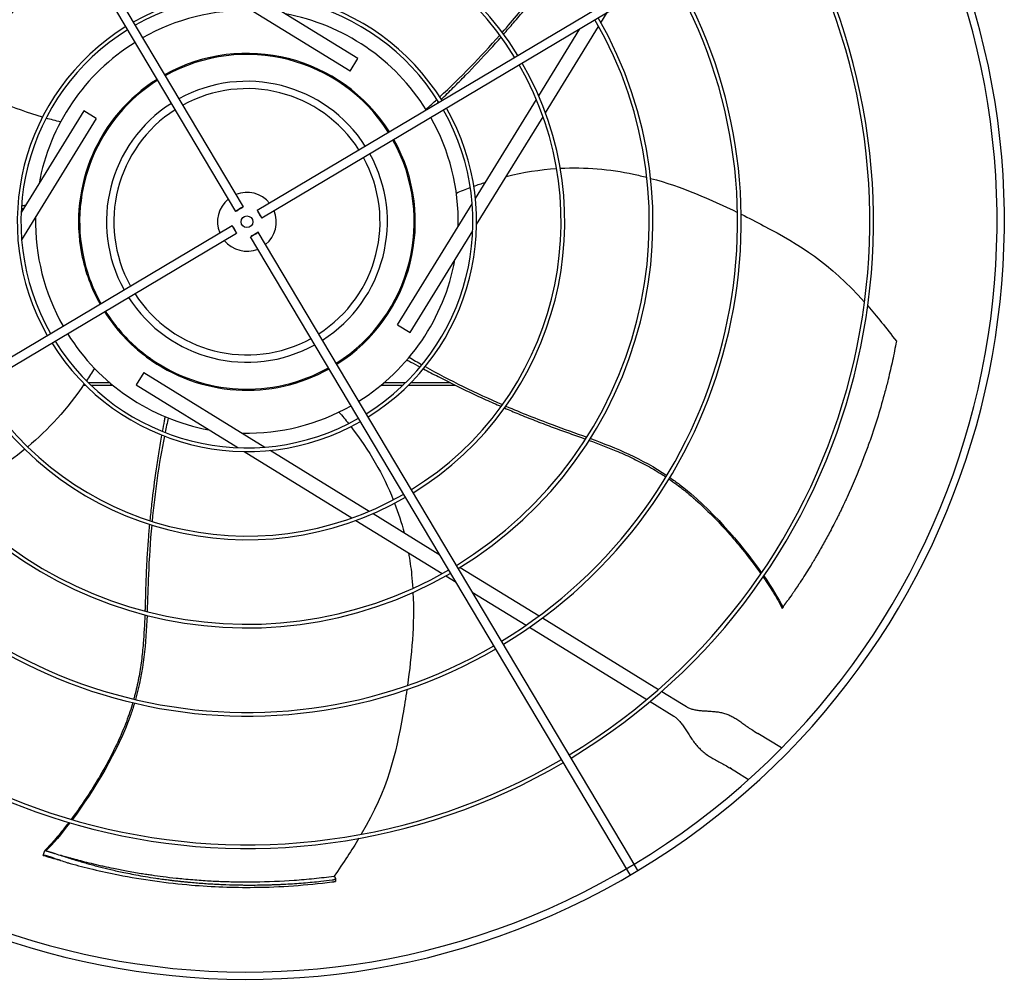
# Model space of a CAD drawing. Units: inches. Extents: x -386 to 921, y -67 to 913.
# Drawn here: x 234 to 261, y 113 to 138 of the extents above; entities that cross this region are included whole.
import ezdxf

# ---------------------------------------------------------------- set-up
doc = ezdxf.new("R2010")
doc.units = ezdxf.units.IN
doc.header["$MEASUREMENT"] = 0
doc.layers.add('DRIVE-EC', color=6, linetype='CONTINUOUS')

msp = doc.modelspace()

# ---------------------------------------------------------------- linework, layer by layer
at = {"layer": 'DRIVE-EC'}
for p, q in [((230.4938, 149.9948), (240.429, 133.2951)), ((230.2908, 149.874), (240.226, 133.1743)), ((257.5065, 143.1345), (240.8068, 133.1992)), ((257.6273, 142.9314), (240.9276, 132.9962)), ((243.2896, 136.9296), (240.0454, 138.9271)), ((243.496, 137.2649), (240.7729, 138.9415)), ((250.0041, 138.2233), (250.172, 138.496)), ((248.5216, 135.8156), (249.945, 138.1273)), ((248.34, 136.2716), (249.4424, 138.062)), ((243.2896, 136.9296), (243.496, 137.2649)), ((246.6456, 133.5196), (248.2769, 136.169)), ((236.1603, 135.8635), (234.4837, 133.1405)), ((236.4956, 135.6571), (236.1603, 135.8635)), ((236.4956, 135.6571), (234.4981, 132.413)), ((246.6768, 132.8194), (248.4556, 135.7084)), ((244.4612, 135.3767), (244.4626, 135.3742)), ((244.5621, 130.1357), (246.5595, 133.3798)), ((240.3769, 133.2598), (240.2819, 133.2034)), ((240.8923, 133.0483), (240.8358, 133.1433)), ((223.4304, 122.8613), (240.1301, 132.7966)), ((223.5512, 122.6583), (240.2509, 132.5936)), ((240.1654, 132.7444), (240.2219, 132.6495)), ((240.6808, 132.5329), (240.7757, 132.5894)), ((250.7669, 115.9187), (240.8316, 132.6184)), ((244.8973, 129.9292), (246.5739, 132.6523)), ((250.7278, 115.5224), (240.6286, 132.4976)), ((244.5621, 130.1357), (244.8973, 129.9292)), ((237.7681, 128.8631), (237.5617, 128.5279)), ((237.7681, 128.8631), (241.0122, 126.8657)), ((236.1512, 128.5214), (236.2088, 128.5214)), ((236.8639, 128.5839), (236.2856, 128.5839)), ((236.3501, 128.5214), (236.9387, 128.5214)), ((237.5617, 128.5279), (240.2847, 126.8513)), ((244.1189, 128.5214), (244.7076, 128.5214)), ((244.7721, 128.5839), (244.1938, 128.5839)), ((244.8489, 128.5214), (246.108, 128.5214)), ((245.982, 128.5839), (244.9113, 128.5839)), ((240.4518, 126.7484), (243.3409, 124.9696)), ((241.1521, 126.7796), (243.8014, 125.1484)), ((243.904, 125.0852), (245.6944, 123.9828)), ((243.4481, 124.9036), (245.7598, 123.4802)), ((246.1282, 123.7158), (246.1455, 123.7051)), ((246.2394, 123.6473), (248.3505, 122.3474)), ((245.8558, 123.4211), (246.1285, 123.2532)), ((246.5622, 122.9862), (248.0035, 122.0988)), ((254.8586, 122.5474), (254.88, 122.5752)), ((254.88, 122.5752), (254.8824, 122.581)), ((248.0949, 122.0425), (251.2314, 120.1113)), ((248.4407, 122.2919), (251.5451, 120.3805)), ((251.6327, 120.3265), (252.1632, 119.9999)), ((251.3198, 120.0569), (251.9568, 119.6646)), ((252.1632, 119.9999), (252.2945, 119.9191)), ((254.0753, 119.285), (254.12, 119.2574)), ((254.12, 119.2574), (254.2075, 119.2035)), ((254.8408, 118.8136), (254.2075, 119.2035)), ((253.5008, 118.2517), (253.4561, 118.2792)), ((253.5008, 118.2517), (253.5883, 118.1978)), ((253.5883, 118.1978), (253.9585, 117.9699)), ((235.0735, 115.9385), (235.1145, 116.07)), ((235.1145, 116.07), (235.1475, 116.0582)), ((235.1475, 116.0582), (235.1539, 116.0577)), ((235.1152, 115.935), (235.0735, 115.9385)), ((250.9308, 115.6432), (250.7669, 115.9187)), ((250.7939, 115.4113), (250.7278, 115.5224)), ((250.9969, 115.5321), (250.9308, 115.6432)), ((242.8578, 115.3733), (242.8764, 115.3622)), ((242.9039, 115.3271), (242.8982, 115.2397))]:
    msp.add_line(p, q, dxfattribs=at)
msp.add_circle((240.5288, 132.8964), 0.1575, dxfattribs=at)
for centre, radius, start, end in [((240.5288, 132.8964), 20.2756, 301.08376, 30.41624), ((240.5288, 132.8964), 20.0787, 301.08704, 30.41296), ((240.5288, 132.8964), 10.87, 121.37257, 210.12743), ((240.5288, 132.8964), 10.7716, 121.37826, 210.12174), ((240.5288, 132.8964), 8.5092, 31.54531, 119.95469), ((240.5288, 132.8964), 8.4108, 31.55461, 119.94539), ((240.5288, 132.8964), 16.6735, 301.15587, 30.34413), ((240.5288, 132.8964), 16.7719, 301.15349, 30.34651), ((240.5288, 132.8964), 8.5092, 121.54531, 209.95469), ((240.5288, 132.8964), 8.4108, 121.55461, 209.94539), ((240.5288, 132.8964), 13.1323, 301.26532, 30.23468), ((240.5288, 132.8964), 13.2308, 301.26148, 30.23852), ((240.5288, 132.8964), 6.1485, 31.8507, 119.6493), ((240.5288, 132.8964), 6.05, 31.86861, 119.63139), ((240.5288, 132.8964), 5.6594, 88.76817, 119.55418), ((240.5288, 132.8964), 5.6594, 31.94582, 79.60266), ((240.5288, 132.8964), 10.7716, 301.37826, 30.12174), ((240.5288, 132.8964), 10.87, 301.37257, 30.12743), ((240.5288, 132.8964), 6.1485, 121.8507, 209.6493), ((240.5288, 132.8964), 6.05, 121.86861, 209.63139), ((240.5288, 132.8964), 5.6594, 121.94582, 169.60266), ((240.5288, 132.8964), 4.5079, 32.25137, 119.24863), ((240.5288, 132.8964), 4.4783, 32.26127, 119.23873), ((240.5288, 132.8964), 8.4108, 301.55461, 29.94539), ((240.5288, 132.8964), 8.5092, 301.54531, 29.95469), ((240.5288, 132.8964), 4.5079, 122.25137, 191.01106), ((240.5288, 132.8964), 4.4783, 122.26127, 192.66909), ((240.5288, 132.8964), 3.7598, 32.55016, 118.94984), ((240.5288, 132.8964), 3.563, 32.64966, 118.85034), ((240.5288, 132.8964), 3.7598, 122.55016, 208.94984), ((240.5288, 132.8964), 3.563, 122.64966, 208.85034), ((240.5288, 132.8964), 6.05, 301.86861, 29.63139), ((240.5288, 132.8964), 6.1485, 301.8507, 29.6493), ((240.5288, 132.8964), 5.6594, 358.76817, 29.55418), ((240.5288, 132.8964), 4.4783, 302.26127, 29.23873), ((240.5288, 132.8964), 4.5079, 302.25137, 29.24863), ((240.5288, 132.8964), 3.7598, 302.55016, 28.94984), ((240.5288, 132.8964), 3.563, 302.64966, 28.85034), ((240.5288, 132.8964), 0.7874, 39.37693, 112.12307), ((240.5288, 132.8964), 0.7874, 129.37693, 202.12307), ((240.5288, 132.8964), 0.7874, 309.37693, 22.12307), ((240.5288, 132.8964), 5.6594, 178.76817, 209.55418), ((240.5288, 132.8964), 0.7874, 219.37693, 292.12307), ((240.5288, 132.8964), 4.5079, 191.01106, 209.24863), ((240.5288, 132.8964), 4.4783, 192.66909, 209.23873), ((240.5288, 132.8964), 5.6594, 301.94582, 349.60266), ((240.5288, 132.8964), 3.7598, 212.55016, 298.94984), ((240.5288, 132.8964), 3.563, 212.64966, 298.85034), ((240.5288, 132.8964), 4.5079, 212.25137, 233.41449), ((240.5288, 132.8964), 4.4783, 212.26127, 227.33091), ((240.5288, 132.8964), 6.05, 211.86861, 299.63139), ((240.5288, 132.8964), 5.6594, 211.94582, 259.60266), ((240.5288, 132.8964), 6.1485, 211.8507, 299.6493), ((240.5288, 132.8964), 4.4783, 227.33091, 234.73162), ((240.5288, 132.8964), 4.5079, 233.41449, 299.24863), ((237.9885, 129.3043), 0.0787, 210, 234.73162), ((240.5288, 132.8964), 4.4783, 234.73162, 299.23873), ((240.5288, 132.8964), 8.5092, 211.54531, 299.95469), ((240.5288, 132.8964), 8.4108, 211.55461, 299.94539), ((240.5288, 132.8964), 5.6594, 268.76817, 299.55418), ((240.5288, 132.8964), 10.87, 211.37257, 300.12743), ((240.5288, 132.8964), 10.7716, 211.37826, 300.12174), ((240.5288, 132.8964), 13.2308, 211.26148, 300.23852), ((240.5288, 132.8964), 13.1323, 211.26532, 300.23468), ((240.5288, 132.8964), 16.7719, 211.15349, 300.34651), ((240.5288, 132.8964), 16.6735, 211.15587, 300.34413), ((240.5288, 132.8964), 20.2756, 211.08376, 301.08376), ((240.5288, 132.8964), 20.0787, 211.08704, 301.08704)]:
    msp.add_arc(centre, radius, start, end, dxfattribs=at)
for centre, major_axis in [((240.3275, 133.2347), (0.1015, 0.0604)), ((240.8672, 133.0977), (0.0604, -0.1015)), ((240.1905, 132.6951), (-0.0604, 0.1015)), ((240.7301, 132.558), (-0.1015, -0.0604))]:
    msp.add_ellipse(centre, major_axis=major_axis, ratio=0.0348995, start_param=5.1989981, end_param=10.5089652, dxfattribs=at)
for points, knots in [([(247.3635, 137.9654), (247.6581, 138.3017), (248.1585, 138.9035), (248.621, 139.5109), (248.8233, 139.7687)], [0.25020862, 0.25020862, 0.25020862, 0.25020862, 0.35907675, 0.44103726, 0.44103726, 0.44103726, 0.44103726]), ([(247.4002, 137.9155), (247.4892, 138.0167), (247.681, 138.2382), (247.9695, 138.5828), (248.2639, 138.9478), (248.5478, 139.314), (248.7458, 139.5718), (248.851, 139.7071), (248.8622, 139.7215)], [0.25040146, 0.25040146, 0.25040146, 0.25040146, 0.28320342, 0.32176457, 0.36032572, 0.39876193, 0.43719814, 0.44176256, 0.44176256, 0.44176256, 0.44176256]), ([(245.7319, 136.1723), (245.8392, 136.2759), (246.0573, 136.4892), (246.495, 136.93), (246.9233, 137.3825), (247.235, 137.7287), (247.3335, 137.8399)], [0.05307312, 0.05307312, 0.05307312, 0.05307312, 0.09039768, 0.12895883, 0.20608113, 0.24222404, 0.24222404, 0.24222404, 0.24222404]), ([(248.9168, 134.3278), (249.5857, 134.3626), (250.2386, 134.306), (250.8778, 134.1702), (250.9972, 134.1448), (251.1162, 134.1166), (251.2345, 134.086)], [0.20247008, 0.20247008, 0.20247008, 0.20247008, 0.34770899, 0.34770899, 0.34770899, 0.37484613, 0.37484613, 0.37484613, 0.37484613]), ([(253.758, 133.1001), (253.9668, 132.9963), (254.1685, 132.8919), (254.3619, 132.7897), (255.3421, 132.2717), (256.1089, 131.8091), (257.0628, 130.7438)], [0.58045743, 0.58045743, 0.58045743, 0.58045743, 0.63651825, 0.63651825, 0.63651825, 0.92067995, 0.92067995, 0.92067995, 0.92067995]), ([(257.914, 129.6964), (257.8982, 129.6109), (257.8818, 129.5253), (257.8478, 129.3546), (257.8301, 129.2694), (257.7756, 129.0156), (257.7368, 128.8469), (257.668, 128.567), (257.6396, 128.4558), (257.4944, 127.911), (257.361, 127.4767), (257.1895, 126.9881), (257.1694, 126.9317), (257.1274, 126.8159), (257.1054, 126.7561), (257.0595, 126.6333), (257.0355, 126.5704), (256.8829, 126.1769), (256.7446, 125.8494), (256.5766, 125.4834), (256.5576, 125.4424), (256.5188, 125.3594), (256.4989, 125.3173), (256.4637, 125.2437), (256.4484, 125.212), (256.4125, 125.1379), (256.3917, 125.0955), (256.3513, 125.0139), (256.3318, 124.9748), (256.2882, 124.8884), (256.2641, 124.8411), (256.2077, 124.7317), (256.1752, 124.6696), (256.1268, 124.5786), (256.1113, 124.5495), (256.0377, 124.4126), (255.9783, 124.305), (255.8956, 124.1587), (255.8731, 124.1193), (255.8308, 124.0458), (255.811, 124.0117), (255.7739, 123.9481), (255.7565, 123.9185), (255.7145, 123.8477), (255.6899, 123.8064), (255.6425, 123.7278), (255.6198, 123.6905), (255.5143, 123.5186), (255.4292, 123.3839), (255.3228, 123.2206), (255.3038, 123.1915), (255.2516, 123.1124), (255.2181, 123.0622), (255.1609, 122.9774), (255.1373, 122.9427), (255.0143, 122.7725)], [0.000001, 0.000001, 0.000001, 0.000001, 0.7648684, 0.7648684, 1.5240288, 1.5240288, 3.0272397, 3.0272397, 4.0178886, 4.0178886, 7.8786095, 7.8786095, 8.3810879, 8.3810879, 8.9140303, 8.9140303, 9.4805663, 9.4805663, 12.4453433, 12.4453433, 12.820264, 12.820264, 13.2045808, 13.2045808, 13.4935242, 13.4935242, 13.8822058, 13.8822058, 14.2438003, 14.2438003, 14.6779387, 14.6779387, 15.2513201, 15.2513201, 15.5212652, 15.5212652, 16.5203979, 16.5203979, 16.8890103, 16.8890103, 17.208725, 17.208725, 17.4862983, 17.4862983, 17.8749746, 17.8749746, 18.2276441, 18.2276441, 19.5007646, 19.5007646, 19.7766378, 19.7766378, 20.2523978, 20.2523978, 20.5811231, 20.5811231, 20.5811231, 20.5811231]), ([(244.8129, 129.1982), (244.847, 129.1794), (244.9631, 129.1157), (245.0804, 129.0523), (245.1636, 129.0077)], [0.011097332, 0.011097332, 0.011097332, 0.011097332, 0.02098157, 0.044675297, 0.044675297, 0.044675297, 0.044675297]), ([(245.2523, 128.9603), (245.384, 128.8902), (245.6542, 128.7487), (246.2087, 128.4687), (246.7714, 128.2012), (247.197, 128.0117), (247.3332, 127.9524)], [0.05307312, 0.05307312, 0.05307312, 0.05307312, 0.09039768, 0.12895883, 0.20608113, 0.24222404, 0.24222404, 0.24222404, 0.24222404]), ([(247.4257, 127.9123), (247.5494, 127.859), (247.8194, 127.745), (248.2363, 127.5771), (248.6743, 127.4099), (249.1104, 127.253), (249.4167, 127.1444), (249.5779, 127.0862), (249.595, 127.08)], [0.25040146, 0.25040146, 0.25040146, 0.25040146, 0.28320342, 0.32176457, 0.36032572, 0.39876193, 0.43719814, 0.44176256, 0.44176256, 0.44176256, 0.44176256]), ([(247.4618, 127.9627), (247.8726, 127.7863), (248.5996, 127.4964), (249.3203, 127.2443), (249.6279, 127.1315)], [0.25020862, 0.25020862, 0.25020862, 0.25020862, 0.35907675, 0.44103726, 0.44103726, 0.44103726, 0.44103726]), ([(238.3355, 127.6792), (238.3282, 127.641), (238.3035, 127.5108), (238.2794, 127.3797), (238.2627, 127.2868)], [0.011097332, 0.011097332, 0.011097332, 0.011097332, 0.02098157, 0.044675297, 0.044675297, 0.044675297, 0.044675297]), ([(238.245, 127.1878), (238.2191, 127.0409), (238.168, 126.7401), (238.073, 126.1263), (237.9925, 125.5085), (237.9438, 125.0452), (237.9295, 124.8973)], [0.05307312, 0.05307312, 0.05307312, 0.05307312, 0.09039768, 0.12895883, 0.20608113, 0.24222404, 0.24222404, 0.24222404, 0.24222404]), ([(234.5842, 126.808), (234.0635, 126.3867), (233.5021, 126.0487), (232.9051, 125.7829), (232.7935, 125.7332), (232.6807, 125.6861), (232.567, 125.6413)], [0.20247008, 0.20247008, 0.20247008, 0.20247008, 0.34770899, 0.34770899, 0.34770899, 0.37484612, 0.37484612, 0.37484612, 0.37484612]), ([(249.6898, 127.0455), (249.929, 126.9581), (250.3102, 126.8132), (250.8298, 126.5834), (251.2522, 126.3693), (251.5566, 126.1895), (251.7203, 126.0829), (251.7453, 126.0664)], [0.45019746, 0.45019746, 0.45019746, 0.45019746, 0.51407056, 0.55250678, 0.59094299, 0.6293792, 0.63629325, 0.63629325, 0.63629325, 0.63629325]), ([(251.8271, 126.0114), (251.8442, 125.9998), (251.9304, 125.9404), (252.093, 125.8226), (252.3139, 125.6481), (252.6154, 125.3903), (252.9838, 125.0409), (253.4044, 124.5934), (253.8544, 124.0637), (254.1367, 123.6898), (254.2868, 123.4771)], [0.64385649, 0.64385649, 0.64385649, 0.64385649, 0.64859731, 0.66781541, 0.68917269, 0.71052998, 0.75324454, 0.7959591, 0.83867367, 0.90064807, 0.90064807, 0.90064807, 0.90064807]), ([(251.8514, 126.0516), (251.9383, 125.9915), (252.8592, 125.3233), (253.7426, 124.3022), (254.3045, 123.5029)], [0.64241483, 0.64241483, 0.64241483, 0.64241483, 0.66661834, 0.89980851, 0.89980851, 0.89980851, 0.89980851]), ([(237.92, 124.7969), (237.9075, 124.6628), (237.8825, 124.3708), (237.8516, 123.9224), (237.828, 123.4541), (237.8135, 122.9909), (237.8049, 122.6661), (237.7993, 122.4947), (237.7987, 122.4765)], [0.25040146, 0.25040146, 0.25040146, 0.25040146, 0.28320342, 0.32176457, 0.36032572, 0.39876193, 0.43719814, 0.44176256, 0.44176256, 0.44176256, 0.44176256]), ([(237.979, 124.7782), (237.9383, 124.3329), (237.8872, 123.5519), (237.8701, 122.7886), (237.8579, 122.4612)], [0.25020862, 0.25020862, 0.25020862, 0.25020862, 0.35907675, 0.44103726, 0.44103726, 0.44103726, 0.44103726]), ([(244.8533, 124.0383), (244.8893, 123.8425), (244.9175, 123.6456), (244.9383, 123.4476), (244.951, 123.3261), (244.961, 123.2043), (244.9685, 123.0823)], [0.303458599, 0.303458599, 0.303458599, 0.303458599, 0.347708987, 0.347708987, 0.347708987, 0.374846125, 0.374846125, 0.374846125, 0.374846125]), ([(254.347, 123.3908), (254.3823, 123.3398), (254.5138, 123.146), (254.6956, 122.8566), (254.8156, 122.6402), (254.8615, 122.5516)], [0.909065562, 0.909065562, 0.909065562, 0.909065562, 0.924102796, 0.966817361, 1, 1, 1, 1]), ([(254.88, 122.5752), (254.8769, 122.5712), (254.8738, 122.5673), (254.8676, 122.5594), (254.8646, 122.5555), (254.8615, 122.5516)], [0.000001, 0.000001, 0.000001, 0.000001, 0.25032706, 0.25032706, 0.50065226, 0.50065226, 0.50065226, 0.50065226]), ([(254.8824, 122.581), (254.8826, 122.5814), (254.8828, 122.5819), (254.883, 122.5823), (254.8832, 122.5828), (254.8835, 122.5833), (254.8838, 122.5839), (254.884, 122.5844), (254.8843, 122.585), (254.8846, 122.5856), (254.885, 122.5862), (254.8853, 122.5868), (254.8857, 122.5875), (254.8861, 122.5882), (254.8865, 122.5889), (254.8869, 122.5897), (254.8873, 122.5904), (254.8877, 122.5912), (254.8882, 122.592), (254.8887, 122.5928), (254.8892, 122.5937), (254.8897, 122.5946), (254.8902, 122.5954), (254.8908, 122.5963), (254.8914, 122.5973), (254.8919, 122.5982), (254.8925, 122.5992), (254.8932, 122.6002), (254.8938, 122.6012), (254.8944, 122.6023), (254.8951, 122.6034), (254.8958, 122.6044), (254.8965, 122.6055), (254.8972, 122.6067), (254.8979, 122.6078), (254.8987, 122.609), (254.8994, 122.6101), (254.9002, 122.6113), (254.901, 122.6126), (254.9018, 122.6138), (254.9026, 122.615), (254.9034, 122.6163), (254.9043, 122.6176), (254.9051, 122.6189), (254.906, 122.6203), (254.9069, 122.6216), (254.9078, 122.623), (254.9087, 122.6243), (254.9096, 122.6257), (254.9106, 122.6272), (254.9115, 122.6286), (254.9125, 122.63), (254.9135, 122.6315), (254.9145, 122.633), (254.9155, 122.6345), (254.9165, 122.636), (254.9175, 122.6375), (254.9186, 122.6391), (254.9196, 122.6406), (254.9207, 122.6422), (254.9218, 122.6438), (254.9229, 122.6454), (254.924, 122.647), (254.9251, 122.6486), (254.9263, 122.6502), (254.9274, 122.6519), (254.9286, 122.6536), (254.9297, 122.6552), (254.9309, 122.6569), (254.9321, 122.6586), (254.9333, 122.6603), (254.9345, 122.6621), (254.9357, 122.6638), (254.9369, 122.6655), (254.9381, 122.6673), (254.9394, 122.6691), (254.9406, 122.6708), (254.9419, 122.6726), (254.9432, 122.6744), (254.9444, 122.6762), (254.9457, 122.6781), (254.947, 122.6799), (254.9483, 122.6817), (254.9496, 122.6836), (254.9509, 122.6854), (254.9523, 122.6873), (254.9536, 122.6891), (254.9549, 122.691), (254.9563, 122.6929), (254.9576, 122.6948), (254.959, 122.6967), (254.9603, 122.6986), (254.9617, 122.7005), (254.9631, 122.7024), (254.9645, 122.7043), (254.9658, 122.7062), (254.9672, 122.7082), (254.9686, 122.7101), (254.97, 122.712), (254.9714, 122.714), (254.9728, 122.7159), (254.9742, 122.7178), (254.9757, 122.7198), (254.9771, 122.7217), (254.9785, 122.7237), (254.9799, 122.7257), (254.9813, 122.7276), (254.9828, 122.7296), (254.9842, 122.7315), (254.9856, 122.7335), (254.987, 122.7355), (254.9885, 122.7374), (254.9899, 122.7394), (254.9914, 122.7413), (254.9928, 122.7433), (254.9942, 122.7453), (254.9957, 122.7472), (254.9971, 122.7492), (254.9985, 122.7511), (255, 122.7531), (255.0014, 122.7551), (255.0028, 122.757), (255.0043, 122.759), (255.0057, 122.7609), (255.0071, 122.7628), (255.0086, 122.7648), (255.01, 122.7667), (255.0114, 122.7686), (255.0128, 122.7706), (255.0143, 122.7725)], [0, 0, 0, 0, 0.0232558, 0.0232558, 0.0232558, 0.0465116, 0.0465116, 0.0465116, 0.0697674, 0.0697674, 0.0697674, 0.0930233, 0.0930233, 0.0930233, 0.1162791, 0.1162791, 0.1162791, 0.1395349, 0.1395349, 0.1395349, 0.1627907, 0.1627907, 0.1627907, 0.1860465, 0.1860465, 0.1860465, 0.2093023, 0.2093023, 0.2093023, 0.2325581, 0.2325581, 0.2325581, 0.255814, 0.255814, 0.255814, 0.2790698, 0.2790698, 0.2790698, 0.3023256, 0.3023256, 0.3023256, 0.3255814, 0.3255814, 0.3255814, 0.3488372, 0.3488372, 0.3488372, 0.372093, 0.372093, 0.372093, 0.3953488, 0.3953488, 0.3953488, 0.4186047, 0.4186047, 0.4186047, 0.4418605, 0.4418605, 0.4418605, 0.4651163, 0.4651163, 0.4651163, 0.4883721, 0.4883721, 0.4883721, 0.5116279, 0.5116279, 0.5116279, 0.5348837, 0.5348837, 0.5348837, 0.5581395, 0.5581395, 0.5581395, 0.5813953, 0.5813953, 0.5813953, 0.6046512, 0.6046512, 0.6046512, 0.627907, 0.627907, 0.627907, 0.6511628, 0.6511628, 0.6511628, 0.6744186, 0.6744186, 0.6744186, 0.6976744, 0.6976744, 0.6976744, 0.7209302, 0.7209302, 0.7209302, 0.744186, 0.744186, 0.744186, 0.7674419, 0.7674419, 0.7674419, 0.7906977, 0.7906977, 0.7906977, 0.8139535, 0.8139535, 0.8139535, 0.8372093, 0.8372093, 0.8372093, 0.8604651, 0.8604651, 0.8604651, 0.8837209, 0.8837209, 0.8837209, 0.9069767, 0.9069767, 0.9069767, 0.9302326, 0.9302326, 0.9302326, 0.9534884, 0.9534884, 0.9534884, 0.9767442, 0.9767442, 0.9767442, 1, 1, 1, 1]), ([(237.7952, 122.3757), (237.786, 122.1213), (237.766, 121.7139), (237.708, 121.1488), (237.6349, 120.6808), (237.558, 120.3359), (237.5072, 120.1471), (237.4992, 120.1183)], [0.45019746, 0.45019746, 0.45019746, 0.45019746, 0.51407056, 0.55250678, 0.59094299, 0.6293792, 0.63629325, 0.63629325, 0.63629325, 0.63629325]), ([(244.8106, 120.3776), (244.7764, 120.147), (244.7395, 119.9229), (244.7021, 119.7074), (244.5123, 118.615), (244.3093, 117.7428), (243.5909, 116.5065)], [0.58045743, 0.58045743, 0.58045743, 0.58045743, 0.63651825, 0.63651825, 0.63651825, 0.92067995, 0.92067995, 0.92067995, 0.92067995]), ([(237.4722, 120.0235), (237.4664, 120.0037), (237.4366, 119.9033), (237.3748, 119.7123), (237.2771, 119.4483), (237.1251, 119.0819), (236.9067, 118.6235), (236.611, 118.0853), (236.2463, 117.4936), (235.9779, 117.1096), (235.822, 116.9011)], [0.64385649, 0.64385649, 0.64385649, 0.64385649, 0.64859731, 0.66781541, 0.6891727, 0.71052998, 0.75324454, 0.79595911, 0.83867367, 0.90064807, 0.90064807, 0.90064807, 0.90064807]), ([(237.5179, 120.0128), (237.4877, 119.9116), (237.1367, 118.8293), (236.4386, 117.6736), (235.852, 116.8922)], [0.64241483, 0.64241483, 0.64241483, 0.64241483, 0.66661834, 0.89980851, 0.89980851, 0.89980851, 0.89980851]), ([(235.7586, 116.8172), (235.721, 116.7678), (235.5773, 116.5828), (235.3582, 116.3205), (235.1895, 116.1395), (235.1194, 116.0685)], [0.909065563, 0.909065563, 0.909065563, 0.909065563, 0.924102798, 0.966817362, 1, 1, 1, 1]), ([(235.1475, 116.0582), (235.1428, 116.0599), (235.1381, 116.0616), (235.1287, 116.0651), (235.124, 116.0668), (235.1194, 116.0685)], [0.000001, 0.000001, 0.000001, 0.000001, 0.25032686, 0.25032686, 0.50065185, 0.50065185, 0.50065185, 0.50065185]), ([(235.1539, 116.0577), (235.1543, 116.0576), (235.1548, 116.0576), (235.1553, 116.0575), (235.1558, 116.0575), (235.1564, 116.0574), (235.157, 116.0573), (235.1576, 116.0572), (235.1583, 116.0571), (235.1589, 116.057), (235.1596, 116.0569), (235.1604, 116.0567), (235.1611, 116.0566), (235.1619, 116.0564), (235.1627, 116.0563), (235.1636, 116.0561), (235.1644, 116.0559), (235.1653, 116.0557), (235.1662, 116.0555), (235.1672, 116.0553), (235.1681, 116.0551), (235.1691, 116.0549), (235.1701, 116.0547), (235.1712, 116.0544), (235.1723, 116.0542), (235.1734, 116.0539), (235.1745, 116.0536), (235.1756, 116.0534), (235.1768, 116.0531), (235.178, 116.0528), (235.1792, 116.0525), (235.1805, 116.0522), (235.1817, 116.0518), (235.183, 116.0515), (235.1843, 116.0512), (235.1857, 116.0508), (235.187, 116.0505), (235.1884, 116.0501), (235.1898, 116.0497), (235.1913, 116.0493), (235.1927, 116.049), (235.1942, 116.0486), (235.1957, 116.0481), (235.1972, 116.0477), (235.1987, 116.0473), (235.2003, 116.0469), (235.2019, 116.0464), (235.2035, 116.046), (235.2051, 116.0455), (235.2067, 116.0451), (235.2084, 116.0446), (235.2101, 116.0441), (235.2118, 116.0437), (235.2135, 116.0432), (235.2152, 116.0427), (235.217, 116.0422), (235.2188, 116.0416), (235.2206, 116.0411), (235.2224, 116.0406), (235.2242, 116.0401), (235.226, 116.0395), (235.2279, 116.039), (235.2297, 116.0384), (235.2316, 116.0379), (235.2335, 116.0373), (235.2354, 116.0367), (235.2374, 116.0361), (235.2393, 116.0356), (235.2413, 116.035), (235.2432, 116.0344), (235.2452, 116.0338), (235.2472, 116.0332), (235.2492, 116.0325), (235.2513, 116.0319), (235.2533, 116.0313), (235.2554, 116.0307), (235.2574, 116.03), (235.2595, 116.0294), (235.2616, 116.0288), (235.2637, 116.0281), (235.2658, 116.0274), (235.2679, 116.0268), (235.27, 116.0261), (235.2722, 116.0254), (235.2743, 116.0248), (235.2765, 116.0241), (235.2787, 116.0234), (235.2809, 116.0227), (235.283, 116.022), (235.2852, 116.0213), (235.2875, 116.0206), (235.2897, 116.0199), (235.2919, 116.0192), (235.2941, 116.0185), (235.2964, 116.0178), (235.2986, 116.0171), (235.3009, 116.0163), (235.3032, 116.0156), (235.3054, 116.0149), (235.3077, 116.0141), (235.31, 116.0134), (235.3123, 116.0127), (235.3146, 116.0119), (235.3169, 116.0112), (235.3192, 116.0104), (235.3215, 116.0097), (235.3238, 116.0089), (235.3261, 116.0082), (235.3284, 116.0074), (235.3307, 116.0067), (235.333, 116.0059), (235.3353, 116.0052), (235.3376, 116.0044), (235.3399, 116.0036), (235.3423, 116.0029), (235.3446, 116.0021), (235.3469, 116.0014), (235.3492, 116.0006), (235.3515, 115.9998), (235.3538, 115.9991), (235.3561, 115.9983), (235.3584, 115.9975), (235.3607, 115.9968), (235.363, 115.996), (235.3653, 115.9953), (235.3676, 115.9945), (235.3699, 115.9937), (235.3721, 115.993), (235.3744, 115.9922), (235.3767, 115.9915)], [0, 0, 0, 0, 0.0232558, 0.0232558, 0.0232558, 0.0465116, 0.0465116, 0.0465116, 0.0697674, 0.0697674, 0.0697674, 0.0930233, 0.0930233, 0.0930233, 0.1162791, 0.1162791, 0.1162791, 0.1395349, 0.1395349, 0.1395349, 0.1627907, 0.1627907, 0.1627907, 0.1860465, 0.1860465, 0.1860465, 0.2093023, 0.2093023, 0.2093023, 0.2325581, 0.2325581, 0.2325581, 0.255814, 0.255814, 0.255814, 0.2790698, 0.2790698, 0.2790698, 0.3023256, 0.3023256, 0.3023256, 0.3255814, 0.3255814, 0.3255814, 0.3488372, 0.3488372, 0.3488372, 0.372093, 0.372093, 0.372093, 0.3953488, 0.3953488, 0.3953488, 0.4186047, 0.4186047, 0.4186047, 0.4418605, 0.4418605, 0.4418605, 0.4651163, 0.4651163, 0.4651163, 0.4883721, 0.4883721, 0.4883721, 0.5116279, 0.5116279, 0.5116279, 0.5348837, 0.5348837, 0.5348837, 0.5581395, 0.5581395, 0.5581395, 0.5813953, 0.5813953, 0.5813953, 0.6046512, 0.6046512, 0.6046512, 0.627907, 0.627907, 0.627907, 0.6511628, 0.6511628, 0.6511628, 0.6744186, 0.6744186, 0.6744186, 0.6976744, 0.6976744, 0.6976744, 0.7209302, 0.7209302, 0.7209302, 0.744186, 0.744186, 0.744186, 0.7674419, 0.7674419, 0.7674419, 0.7906977, 0.7906977, 0.7906977, 0.8139535, 0.8139535, 0.8139535, 0.8372093, 0.8372093, 0.8372093, 0.8604651, 0.8604651, 0.8604651, 0.8837209, 0.8837209, 0.8837209, 0.9069767, 0.9069767, 0.9069767, 0.9302326, 0.9302326, 0.9302326, 0.9534884, 0.9534884, 0.9534884, 0.9767442, 0.9767442, 0.9767442, 1, 1, 1, 1]), ([(235.3767, 115.9915), (235.3823, 115.9896), (235.4524, 115.9663), (235.5782, 115.925), (235.7438, 115.8722), (235.8993, 115.8241), (236.051, 115.7785), (236.2031, 115.7342), (236.3551, 115.6917), (236.507, 115.6508), (236.6567, 115.6123), (236.8072, 115.5753), (236.9658, 115.5381), (237.1388, 115.4998), (237.3327, 115.4594), (237.5536, 115.4167), (237.805, 115.3722), (238.039, 115.335), (238.2223, 115.3086), (238.3322, 115.2936), (238.4172, 115.2825), (238.5061, 115.2714), (238.5985, 115.2603), (238.6925, 115.2495), (238.786, 115.2394), (238.8794, 115.2298), (239.0056, 115.2175), (239.1622, 115.2036), (239.3445, 115.1894), (239.495, 115.1793), (239.6138, 115.1722), (239.7018, 115.1674), (239.7897, 115.1631), (239.9684, 115.1552), (240.1456, 115.1495), (240.3389, 115.1459), (240.4699, 115.1443), (240.6405, 115.1435), (240.8263, 115.1449), (240.9799, 115.1475), (241.0954, 115.1503), (241.2119, 115.1539), (241.3303, 115.1582), (241.4493, 115.1635), (241.6074, 115.1714), (241.8042, 115.1834), (242.1193, 115.2067), (242.454, 115.2382), (242.7081, 115.2676), (242.8063, 115.2799)], [0, 0, 0, 0, 0.0032416, 0.0406682, 0.0780947, 0.1155213, 0.1529479, 0.1903744, 0.227801, 0.2652275, 0.3026541, 0.3400806, 0.3775072, 0.4149337, 0.4523603, 0.4897868, 0.5272134, 0.56464, 0.5833532, 0.5927099, 0.6020665, 0.6114232, 0.6207798, 0.6301364, 0.6394931, 0.6488497, 0.6582063, 0.6769196, 0.6956329, 0.7143462, 0.7237028, 0.7330595, 0.7424161, 0.7517727, 0.7891993, 0.7985559, 0.8079126, 0.8266258, 0.8453391, 0.8546958, 0.8640524, 0.873409, 0.8827657, 0.8921223, 0.9014789, 0.9201922, 0.9389055, 0.9763321, 1, 1, 1, 1]), ([(235.0735, 115.9385), (235.1431, 115.9176), (235.248, 115.8871), (235.3435, 115.8604), (235.3776, 115.851)], [0, 0, 0, 0, 0.035714286, 0.056546244, 0.056546244, 0.056546244, 0.056546244]), ([(235.3403, 115.8681), (235.3381, 115.8688), (235.3359, 115.8696), (235.3336, 115.8703), (235.3314, 115.871), (235.3291, 115.8718), (235.3269, 115.8725), (235.3246, 115.8733), (235.3224, 115.874), (235.3201, 115.8748), (235.3179, 115.8755), (235.3156, 115.8763), (235.3133, 115.877), (235.3111, 115.8778), (235.3088, 115.8785), (235.3065, 115.8793), (235.3043, 115.88), (235.302, 115.8808), (235.2997, 115.8815), (235.2974, 115.8823), (235.2952, 115.883), (235.2929, 115.8838), (235.2906, 115.8845), (235.2883, 115.8852), (235.2861, 115.886), (235.2838, 115.8867), (235.2815, 115.8875), (235.2793, 115.8882), (235.277, 115.8889), (235.2748, 115.8896), (235.2725, 115.8904), (235.2703, 115.8911), (235.268, 115.8918), (235.2658, 115.8925), (235.2636, 115.8933), (235.2613, 115.894), (235.2591, 115.8947), (235.2569, 115.8954), (235.2547, 115.8961), (235.2525, 115.8968), (235.2503, 115.8975), (235.2481, 115.8982), (235.2459, 115.8989), (235.2437, 115.8996), (235.2416, 115.9003), (235.2394, 115.9009), (235.2373, 115.9016), (235.2351, 115.9023), (235.233, 115.903), (235.2309, 115.9036), (235.2288, 115.9043), (235.2267, 115.9049), (235.2246, 115.9056), (235.2225, 115.9062), (235.2204, 115.9069), (235.2184, 115.9075), (235.2163, 115.9081), (235.2143, 115.9087), (235.2123, 115.9094), (235.2103, 115.91), (235.2083, 115.9106), (235.2063, 115.9112), (235.2044, 115.9118), (235.2024, 115.9124), (235.2005, 115.913), (235.1985, 115.9135), (235.1966, 115.9141), (235.1947, 115.9147), (235.1929, 115.9152), (235.191, 115.9158), (235.1892, 115.9163), (235.1873, 115.9169), (235.1855, 115.9174), (235.1837, 115.9179), (235.1819, 115.9184), (235.1802, 115.919), (235.1784, 115.9195), (235.1767, 115.92), (235.175, 115.9205), (235.1733, 115.9209), (235.1716, 115.9214), (235.17, 115.9219), (235.1683, 115.9223), (235.1667, 115.9228), (235.1651, 115.9232), (235.1635, 115.9237), (235.162, 115.9241), (235.1604, 115.9245), (235.1589, 115.925), (235.1574, 115.9254), (235.1559, 115.9258), (235.1545, 115.9262), (235.153, 115.9266), (235.1516, 115.9269), (235.1502, 115.9273), (235.1489, 115.9277), (235.1475, 115.928), (235.1462, 115.9284), (235.1449, 115.9287), (235.1436, 115.929), (235.1423, 115.9293), (235.1411, 115.9297), (235.1399, 115.93), (235.1387, 115.9303), (235.1376, 115.9305), (235.1364, 115.9308), (235.1353, 115.9311), (235.1342, 115.9313), (235.1332, 115.9316), (235.1321, 115.9318), (235.1311, 115.9321), (235.1301, 115.9323), (235.1291, 115.9325), (235.1282, 115.9327), (235.1273, 115.9329), (235.1264, 115.9331), (235.1255, 115.9333), (235.1247, 115.9335), (235.1238, 115.9336), (235.123, 115.9338), (235.1223, 115.9339), (235.1215, 115.9341), (235.1208, 115.9342), (235.1202, 115.9343), (235.1195, 115.9344), (235.1189, 115.9345), (235.1183, 115.9346), (235.1177, 115.9347), (235.1171, 115.9348), (235.1166, 115.9349), (235.1161, 115.9349), (235.1156, 115.935), (235.1152, 115.935)], [0, 0, 0, 0, 0.0227273, 0.0227273, 0.0227273, 0.0454545, 0.0454545, 0.0454545, 0.0681818, 0.0681818, 0.0681818, 0.0909091, 0.0909091, 0.0909091, 0.1136364, 0.1136364, 0.1136364, 0.1363636, 0.1363636, 0.1363636, 0.1590909, 0.1590909, 0.1590909, 0.1818182, 0.1818182, 0.1818182, 0.2045455, 0.2045455, 0.2045455, 0.2272727, 0.2272727, 0.2272727, 0.25, 0.25, 0.25, 0.2727273, 0.2727273, 0.2727273, 0.2954545, 0.2954545, 0.2954545, 0.3181818, 0.3181818, 0.3181818, 0.3409091, 0.3409091, 0.3409091, 0.3636364, 0.3636364, 0.3636364, 0.3863636, 0.3863636, 0.3863636, 0.4090909, 0.4090909, 0.4090909, 0.4318182, 0.4318182, 0.4318182, 0.4545455, 0.4545455, 0.4545455, 0.4772727, 0.4772727, 0.4772727, 0.5, 0.5, 0.5, 0.5227273, 0.5227273, 0.5227273, 0.5454545, 0.5454545, 0.5454545, 0.5681818, 0.5681818, 0.5681818, 0.5909091, 0.5909091, 0.5909091, 0.6136364, 0.6136364, 0.6136364, 0.6363636, 0.6363636, 0.6363636, 0.6590909, 0.6590909, 0.6590909, 0.6818182, 0.6818182, 0.6818182, 0.7045455, 0.7045455, 0.7045455, 0.7272727, 0.7272727, 0.7272727, 0.75, 0.75, 0.75, 0.7727273, 0.7727273, 0.7727273, 0.7954545, 0.7954545, 0.7954545, 0.8181818, 0.8181818, 0.8181818, 0.8409091, 0.8409091, 0.8409091, 0.8636364, 0.8636364, 0.8636364, 0.8863636, 0.8863636, 0.8863636, 0.9090909, 0.9090909, 0.9090909, 0.9318182, 0.9318182, 0.9318182, 0.9545455, 0.9545455, 0.9545455, 0.9772727, 0.9772727, 0.9772727, 1, 1, 1, 1]), ([(235.3403, 115.8681), (235.3456, 115.8663), (235.4157, 115.843), (235.5417, 115.8017), (235.6836, 115.7565), (235.766, 115.7308), (235.7953, 115.7218)], [0, 0, 0, 0, 0.0308754, 0.4090783, 0.7872812, 1, 1, 1, 1]), ([(242.8578, 115.3733), (242.6813, 115.3498), (242.5035, 115.3289), (242.1485, 115.2927), (241.9712, 115.2772), (241.4443, 115.2395), (241.0923, 115.2246), (240.6384, 115.2193), (240.5384, 115.2189), (240.3254, 115.22), (240.2117, 115.2217), (240.0385, 115.2259), (239.9786, 115.2277), (239.8544, 115.232), (239.7899, 115.2346), (239.6583, 115.2405), (239.5907, 115.244), (239.4507, 115.252), (239.3787, 115.2565), (239.2302, 115.2668), (239.1538, 115.2726), (238.9963, 115.2856), (238.9151, 115.2928), (238.7671, 115.3071), (238.7005, 115.3139), (238.5172, 115.3337), (238.4001, 115.3475), (238.1817, 115.3754), (238.0805, 115.3893), (237.9355, 115.4104), (237.8916, 115.417), (237.7968, 115.4315), (237.746, 115.4396), (237.5645, 115.469), (237.4334, 115.4918), (237.1882, 115.5374), (237.0739, 115.5597), (236.8761, 115.6005), (236.792, 115.6185), (236.6597, 115.6478), (236.6114, 115.6587), (236.4759, 115.6899), (236.3889, 115.7106), (236.2283, 115.7502), (236.1547, 115.7688), (236.0143, 115.8053), (235.9475, 115.823), (235.8494, 115.8498), (235.8181, 115.8584), (235.7596, 115.8747), (235.7325, 115.8823), (235.6582, 115.9034), (235.611, 115.917), (235.5547, 115.9335), (235.5456, 115.9361), (235.5365, 115.9388)], [0.0000013, 0.0000013, 0.0000013, 0.0000013, 1.5664621, 1.5664621, 3.1080435, 3.1080435, 6.1211766, 6.1211766, 6.9619725, 6.9619725, 7.9139071, 7.9139071, 8.4205477, 8.4205477, 8.9576061, 8.9576061, 9.5358724, 9.5358724, 10.1503151, 10.1503151, 10.8003972, 10.8003972, 11.4850977, 11.4850977, 12.04694, 12.04694, 13.030709, 13.030709, 13.8824577, 13.8824577, 14.2522769, 14.2522769, 14.6807272, 14.6807272, 15.7838823, 15.7838823, 16.7413816, 16.7413816, 17.4438339, 17.4438339, 17.8497613, 17.8497613, 18.5808032, 18.5808032, 19.1984332, 19.1984332, 19.757021, 19.757021, 20.0178877, 20.0178877, 20.2444142, 20.2444142, 20.6367516, 20.6367516, 20.7124242, 20.7124242, 20.7124242, 20.7124242]), ([(235.7953, 115.7218), (235.9979, 115.6659), (236.2006, 115.6139), (236.6315, 115.5114), (236.8614, 115.4614), (237.735, 115.2896), (238.3916, 115.1981), (239.6067, 115.0963), (240.1673, 115.0764), (241.4314, 115.0902), (242.1262, 115.1401), (242.8028, 115.2271)], [-19.6614091, -19.6614091, -19.6614091, -19.6614091, -17.971578, -17.971578, -16.0672583, -16.0672583, -10.669777, -10.669777, -5.9747616, -5.9747616, -0.000001, -0.000001, -0.000001, -0.000001]), ([(242.8028, 115.2271), (242.8048, 115.2274), (242.8067, 115.2276), (242.8086, 115.2279), (242.8105, 115.2281), (242.8124, 115.2284), (242.8143, 115.2286), (242.8162, 115.2289), (242.818, 115.2291), (242.8198, 115.2293), (242.8217, 115.2296), (242.8235, 115.2298), (242.8252, 115.23), (242.827, 115.2303), (242.8288, 115.2305), (242.8305, 115.2307), (242.8322, 115.231), (242.8339, 115.2312), (242.8356, 115.2314), (242.8373, 115.2316), (242.8389, 115.2318), (242.8405, 115.232), (242.8422, 115.2323), (242.8438, 115.2325), (242.8453, 115.2327), (242.8469, 115.2329), (242.8484, 115.2331), (242.8499, 115.2333), (242.8514, 115.2335), (242.8529, 115.2337), (242.8544, 115.2339), (242.8558, 115.234), (242.8572, 115.2342), (242.8586, 115.2344), (242.86, 115.2346), (242.8614, 115.2348), (242.8627, 115.235), (242.864, 115.2351), (242.8653, 115.2353), (242.8666, 115.2355), (242.8678, 115.2356), (242.8691, 115.2358), (242.8703, 115.236), (242.8715, 115.2361), (242.8726, 115.2363), (242.8737, 115.2364), (242.8749, 115.2366), (242.876, 115.2367), (242.877, 115.2369), (242.8781, 115.237), (242.8791, 115.2371), (242.8801, 115.2373), (242.8811, 115.2374), (242.882, 115.2375), (242.8829, 115.2376), (242.8838, 115.2378), (242.8847, 115.2379), (242.8855, 115.238), (242.8864, 115.2381), (242.8872, 115.2382), (242.8879, 115.2383), (242.8887, 115.2384), (242.8894, 115.2385), (242.8901, 115.2386), (242.8907, 115.2387), (242.8914, 115.2388), (242.892, 115.2388), (242.8926, 115.2389), (242.8931, 115.239), (242.8936, 115.2391), (242.8941, 115.2391), (242.8946, 115.2392), (242.8951, 115.2393), (242.8955, 115.2393), (242.8959, 115.2394), (242.8962, 115.2394), (242.8966, 115.2395), (242.8969, 115.2395), (242.8971, 115.2395), (242.8974, 115.2396), (242.8976, 115.2396), (242.8978, 115.2396), (242.8979, 115.2396), (242.8981, 115.2397), (242.8981, 115.2397), (242.8982, 115.2397), (242.8982, 115.2397), (242.8982, 115.2397)], [0, 0, 0, 0, 0.02380952, 0.02380952, 0.02380952, 0.04761905, 0.04761905, 0.04761905, 0.07142857, 0.07142857, 0.07142857, 0.0952381, 0.0952381, 0.0952381, 0.11904762, 0.11904762, 0.11904762, 0.14285714, 0.14285714, 0.14285714, 0.16666667, 0.16666667, 0.16666667, 0.19047619, 0.19047619, 0.19047619, 0.21428571, 0.21428571, 0.21428571, 0.23809524, 0.23809524, 0.23809524, 0.26190476, 0.26190476, 0.26190476, 0.28571429, 0.28571429, 0.28571429, 0.30952381, 0.30952381, 0.30952381, 0.33333333, 0.33333333, 0.33333333, 0.35714286, 0.35714286, 0.35714286, 0.38095238, 0.38095238, 0.38095238, 0.4047619, 0.4047619, 0.4047619, 0.42857143, 0.42857143, 0.42857143, 0.45238095, 0.45238095, 0.45238095, 0.47619048, 0.47619048, 0.47619048, 0.5, 0.5, 0.5, 0.52380952, 0.52380952, 0.52380952, 0.54761905, 0.54761905, 0.54761905, 0.57142857, 0.57142857, 0.57142857, 0.5952381, 0.5952381, 0.5952381, 0.61904762, 0.61904762, 0.61904762, 0.64285714, 0.64285714, 0.64285714, 0.66666667, 0.66666667, 0.66666667, 0.68817406, 0.68817406, 0.68817406, 0.68817406]), ([(242.8063, 115.2799), (242.8083, 115.2801), (242.8104, 115.2804), (242.8124, 115.2807), (242.8145, 115.281), (242.8165, 115.2813), (242.8185, 115.2816), (242.8204, 115.2819), (242.8224, 115.2822), (242.8243, 115.2826), (242.8263, 115.2829), (242.8282, 115.2832), (242.8301, 115.2836), (242.8319, 115.284), (242.8338, 115.2844), (242.8356, 115.2847), (242.8374, 115.2851), (242.8392, 115.2855), (242.841, 115.286), (242.8428, 115.2864), (242.8445, 115.2868), (242.8462, 115.2872), (242.8479, 115.2877), (242.8496, 115.2881), (242.8512, 115.2886), (242.8528, 115.2891), (242.8545, 115.2895), (242.856, 115.29), (242.8576, 115.2905), (242.8591, 115.291), (242.8606, 115.2915), (242.8622, 115.292), (242.8636, 115.2926), (242.8651, 115.2931), (242.8665, 115.2936), (242.8679, 115.2942), (242.8693, 115.2947), (242.8706, 115.2953), (242.872, 115.2958), (242.8732, 115.2964), (242.8745, 115.297), (242.8758, 115.2976), (242.877, 115.2982), (242.8782, 115.2988), (242.8794, 115.2994), (242.8805, 115.3), (242.8817, 115.3006), (242.8828, 115.3012), (242.8838, 115.3018), (242.8849, 115.3025), (242.8859, 115.3031), (242.8869, 115.3038), (242.8879, 115.3044), (242.8888, 115.3051), (242.8897, 115.3057), (242.8906, 115.3064), (242.8915, 115.3071), (242.8923, 115.3077), (242.8931, 115.3084), (242.8939, 115.3091), (242.8946, 115.3098), (242.8953, 115.3105), (242.896, 115.3112), (242.8967, 115.3119), (242.8973, 115.3126), (242.8979, 115.3133), (242.8985, 115.314), (242.899, 115.3147), (242.8996, 115.3155), (242.9, 115.3162), (242.9005, 115.3169), (242.901, 115.3177), (242.9013, 115.3184), (242.9017, 115.3191), (242.9021, 115.3199), (242.9024, 115.3206), (242.9027, 115.3214), (242.9029, 115.3221), (242.9031, 115.3229), (242.9034, 115.3236), (242.9035, 115.3244), (242.9037, 115.3252), (242.9038, 115.3259), (242.9039, 115.3267), (242.9039, 115.3275), (242.9039, 115.3282), (242.9039, 115.329), (242.9039, 115.3298), (242.9038, 115.3306), (242.9037, 115.3313), (242.9036, 115.3321), (242.9034, 115.3329), (242.9033, 115.3337), (242.903, 115.3345), (242.9028, 115.3352), (242.9025, 115.336), (242.9022, 115.3368), (242.9019, 115.3376), (242.9015, 115.3384), (242.9011, 115.3392), (242.9007, 115.3399), (242.9003, 115.3407), (242.8998, 115.3415), (242.8993, 115.3423), (242.8988, 115.3431), (242.8982, 115.3439), (242.8976, 115.3446), (242.897, 115.3454), (242.8963, 115.3462), (242.8957, 115.347), (242.895, 115.3478), (242.8942, 115.3485), (242.8935, 115.3493), (242.8927, 115.3501), (242.8919, 115.3509), (242.891, 115.3516), (242.8902, 115.3524), (242.8893, 115.3532), (242.8883, 115.3539), (242.8874, 115.3547), (242.8864, 115.3554), (242.8854, 115.3562), (242.8844, 115.357), (242.8833, 115.3577), (242.8822, 115.3585), (242.8811, 115.3592), (242.88, 115.3599), (242.8788, 115.3607), (242.8777, 115.3614), (242.8764, 115.3622)], [0, 0, 0, 0, 0.0232558, 0.0232558, 0.0232558, 0.0465116, 0.0465116, 0.0465116, 0.0697674, 0.0697674, 0.0697674, 0.0930233, 0.0930233, 0.0930233, 0.1162791, 0.1162791, 0.1162791, 0.1395349, 0.1395349, 0.1395349, 0.1627907, 0.1627907, 0.1627907, 0.1860465, 0.1860465, 0.1860465, 0.2093023, 0.2093023, 0.2093023, 0.2325581, 0.2325581, 0.2325581, 0.255814, 0.255814, 0.255814, 0.2790698, 0.2790698, 0.2790698, 0.3023256, 0.3023256, 0.3023256, 0.3255814, 0.3255814, 0.3255814, 0.3488372, 0.3488372, 0.3488372, 0.372093, 0.372093, 0.372093, 0.3953488, 0.3953488, 0.3953488, 0.4186047, 0.4186047, 0.4186047, 0.4418605, 0.4418605, 0.4418605, 0.4651163, 0.4651163, 0.4651163, 0.4883721, 0.4883721, 0.4883721, 0.5116279, 0.5116279, 0.5116279, 0.5348837, 0.5348837, 0.5348837, 0.5581395, 0.5581395, 0.5581395, 0.5813953, 0.5813953, 0.5813953, 0.6046512, 0.6046512, 0.6046512, 0.627907, 0.627907, 0.627907, 0.6511628, 0.6511628, 0.6511628, 0.6744186, 0.6744186, 0.6744186, 0.6976744, 0.6976744, 0.6976744, 0.7209302, 0.7209302, 0.7209302, 0.744186, 0.744186, 0.744186, 0.7674419, 0.7674419, 0.7674419, 0.7906977, 0.7906977, 0.7906977, 0.8139535, 0.8139535, 0.8139535, 0.8372093, 0.8372093, 0.8372093, 0.8604651, 0.8604651, 0.8604651, 0.8837209, 0.8837209, 0.8837209, 0.9069767, 0.9069767, 0.9069767, 0.9302326, 0.9302326, 0.9302326, 0.9534884, 0.9534884, 0.9534884, 0.9767442, 0.9767442, 0.9767442, 1, 1, 1, 1])]:
    msp.add_open_spline(points, degree=3, knots=knots, dxfattribs=at)
for points in [[(245.6895, 136.2387), (246.2416, 136.7483), (246.7829, 137.3078), (247.2969, 137.8898)], [(235.0548, 135.6962), (234.2804, 135.9209), (233.5941, 136.2307), (232.9849, 136.6152)], [(245.3208, 135.9075), (245.4194, 135.9937), (245.5178, 136.0816), (245.6159, 136.1712)], [(245.6141, 136.0592), (245.6292, 136.0737), (245.6443, 136.0881), (245.6594, 136.1026)], [(235.5403, 135.5693), (235.4083, 135.6001), (235.2787, 135.6333), (235.1514, 135.6687)], [(247.4731, 134.1126), (247.9287, 134.2245), (248.3768, 134.2932), (248.8179, 134.322)], [(246.6031, 133.8488), (246.7069, 133.8862), (246.8103, 133.9214), (246.9133, 133.9543)], [(251.3365, 134.059), (252.1579, 133.8361), (252.9475, 133.4982), (253.6587, 133.1491)], [(246.1357, 133.6661), (246.2606, 133.7188), (246.385, 133.7681), (246.5088, 133.8143)], [(234.5472, 133.2436), (234.5277, 133.2415), (234.508, 133.2393), (234.4884, 133.2371)], [(234.6022, 133.3329), (234.566, 133.328), (234.5298, 133.3231), (234.4935, 133.3182)], [(257.1491, 130.6463), (257.3896, 130.3717), (257.6425, 130.0585), (257.914, 129.6964)], [(244.8733, 129.2694), (244.9858, 129.2023), (245.0999, 129.1358), (245.2154, 129.0702)], [(236.4453, 128.978), (236.3751, 128.862), (236.3035, 128.7489), (236.2305, 128.6388)], [(245.3023, 129.0211), (245.9575, 128.6535), (246.6569, 128.3116), (247.3693, 128.0026)], [(236.1745, 128.5555), (235.7215, 127.8884), (235.2147, 127.3314), (234.6608, 126.8708)], [(238.4219, 127.6437), (238.3928, 127.516), (238.3649, 127.387), (238.3382, 127.2569)], [(242.9935, 127.8018), (243.0822, 127.6992), (243.1676, 127.5962), (243.2497, 127.4927)], [(243.3117, 127.4138), (243.8062, 126.7767), (244.1793, 126.1227), (244.4462, 125.4535)], [(238.3184, 127.159), (238.1712, 126.4222), (238.0622, 125.6515), (237.9884, 124.8784)], [(249.7224, 127.0968), (250.4175, 126.8394), (251.1027, 126.5534), (251.7699, 126.107)], [(244.4822, 125.3613), (244.5821, 125.101), (244.666, 124.8384), (244.7348, 124.5737)], [(254.3646, 123.4165), (254.5787, 123.1058), (254.7547, 122.817), (254.88, 122.5752)], [(244.9743, 122.977), (245.0162, 122.1269), (244.9388, 121.2715), (244.8266, 120.4872)], [(237.854, 122.3606), (237.8241, 121.62), (237.7638, 120.88), (237.5454, 120.1074)], [(254.8586, 122.5474), (254.8595, 122.5488), (254.8605, 122.5502), (254.8615, 122.5516)], [(252.2945, 119.9191), (252.3193, 119.9038), (252.3727, 119.877), (252.4656, 119.8469), (252.5705, 119.826), (252.6849, 119.8127), (252.8056, 119.8044), (252.9294, 119.7975), (253.0529, 119.7882), (253.1737, 119.7725), (253.2902, 119.7472), (253.4017, 119.7102), (253.509, 119.6607), (253.6139, 119.5995), (253.7192, 119.5284), (253.8286, 119.4501), (253.9457, 119.3677), (254.0309, 119.3123), (254.0753, 119.285)], [(251.9568, 119.6646), (251.9816, 119.6494), (252.0302, 119.6134), (252.1011, 119.5426), (252.171, 119.4559), (252.2405, 119.356), (252.3108, 119.2467), (252.384, 119.1323), (252.4621, 119.0175), (252.547, 118.9065), (252.6403, 118.8027), (252.7426, 118.708), (252.8539, 118.6229), (252.9734, 118.5459), (253.0997, 118.4744), (253.2311, 118.4045), (253.3655, 118.332), (253.4554, 118.2796), (253.4998, 118.2523)], [(235.7884, 116.8083), (235.5591, 116.5087), (235.3388, 116.2521), (235.1475, 116.0582)], [(243.5248, 116.3942), (243.338, 116.0806), (243.1182, 115.7433), (242.8578, 115.3733)], [(235.1145, 116.07), (235.1161, 116.0695), (235.1178, 116.069), (235.1194, 116.0685)], [(235.5464, 115.8004), (235.489, 115.819), (235.4327, 115.8358), (235.3776, 115.851)]]:
    msp.add_open_spline(points, degree=3, dxfattribs=at)

doc.saveas('drawing.dxf')
